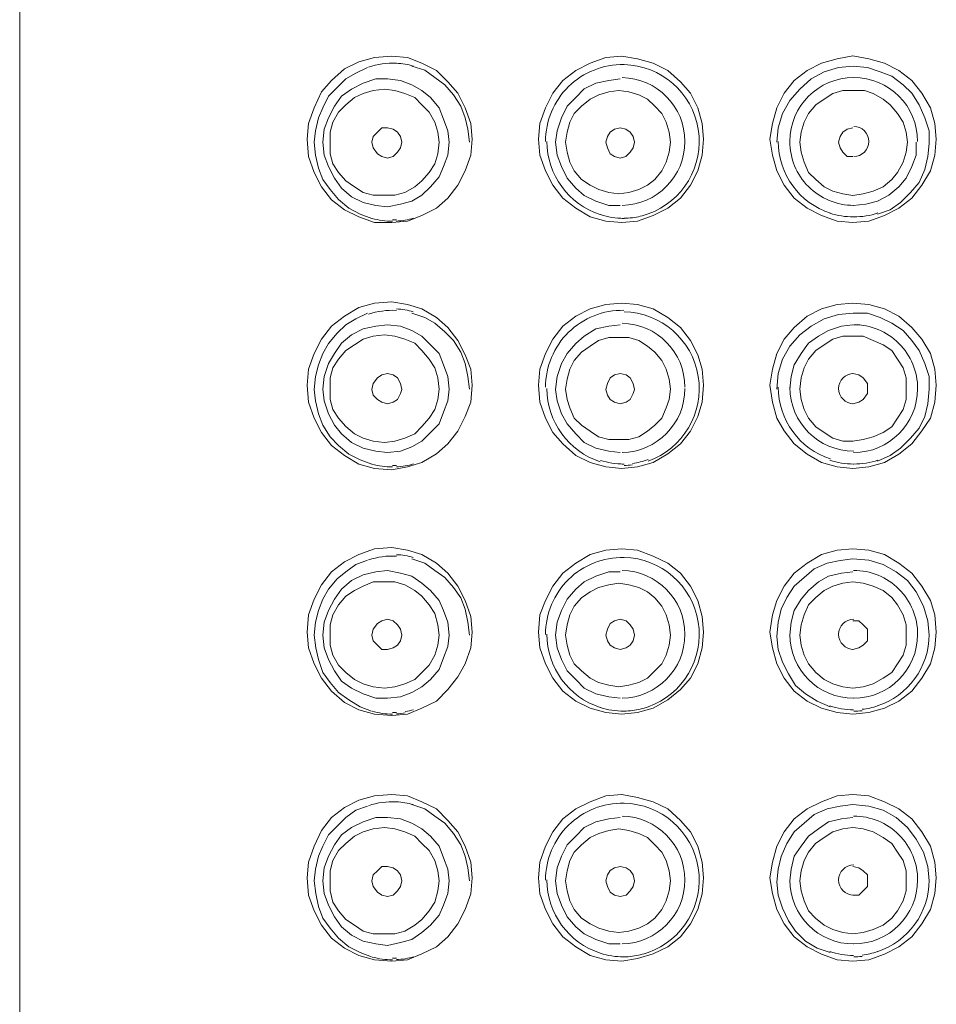
# Model space of a CAD drawing. Units: millimetres. Extents: x 0 to 420, y 0 to 594.
# Drawn here: x 159 to 172, y 382 to 396 of the extents above; entities that cross this region are included whole.
import ezdxf

# ---------------------------------------------------------------- set-up
doc = ezdxf.new("R2010")
doc.units = ezdxf.units.MM
doc.layers.add('Layer 1', color=7, linetype='Continuous', lineweight=0)
doc.layers.add('MODEL', color=7, linetype='Continuous', lineweight=20)

# ---------------------------------------------------------------- blocks, each defined once
blk = doc.blocks.new('Block_2')
at = {"layer": 'Layer 1', "color": 7, "lineweight": 9}
for points in [[(212.181, 591.655), (211.778, 591.676), (211.374, 591.62), (210.991, 591.49)], [(212.902, 591.537), (212.67, 591.602), (212.428, 591.643), (212.187, 591.655)], [(224.432, 588.332), (224.435, 589.813), (223.245, 591.024), (221.763, 591.047)], [(231.602, 591.049), (230.102, 591.049), (228.889, 589.838), (228.886, 588.339)], [(234.314, 588.338), (234.311, 589.837), (233.097, 591.05), (231.598, 591.05)], [(218.575, 588.338), (218.575, 586.921), (219.488, 585.666), (220.834, 585.23)], [(221.762, 585.62), (223.244, 585.644), (224.434, 586.854), (224.431, 588.339)], [(228.397, 588.331), (228.4, 586.943), (229.292, 585.718), (230.609, 585.288)], [(220.842, 585.227), (221.16, 585.124), (221.496, 585.071), (221.832, 585.071)], [(222.202, 585.099), (222.429, 585.128), (222.65, 585.181), (222.865, 585.258)], [(230.589, 585.292), (230.913, 585.186), (231.255, 585.133), (231.597, 585.133)], [(231.603, 585.132), (231.95, 585.132), (232.298, 585.188), (232.628, 585.3)], [(211.154, 585.065), (211.433, 584.989), (211.722, 584.951), (212.011, 584.948)], [(212.013, 585.01), (212.069, 585.01), (212.125, 585.01), (212.181, 585.013)], [(212.185, 584.953), (212.309, 584.959), (212.432, 584.974), (212.556, 584.994)], [(212.556, 584.994), (212.673, 585.014), (212.791, 585.041), (212.906, 585.073)], [(221.773, 585.071), (221.797, 585.071), (221.82, 585.071), (221.847, 585.071)], [(221.848, 585.072), (221.966, 585.075), (222.084, 585.083), (222.201, 585.098)], [(212.181, 581.163), (211.778, 581.183), (211.374, 581.127), (210.991, 580.998)], [(212.901, 581.106), (212.668, 581.171), (212.426, 581.212), (212.185, 581.224)], [(224.432, 577.9), (224.435, 579.382), (223.245, 580.592), (221.763, 580.616)], [(218.575, 577.845), (218.575, 576.428), (219.488, 575.173), (220.834, 574.738)], [(221.762, 575.128), (223.244, 575.152), (224.434, 576.362), (224.431, 577.847)], [(228.397, 577.9), (228.4, 576.512), (229.292, 575.287), (230.609, 574.857)], [(228.885, 577.9), (228.887, 576.401), (230.101, 575.188), (231.6, 575.188)], [(231.597, 575.128), (233.096, 575.128), (234.31, 576.338), (234.313, 577.837)], [(220.842, 574.796), (221.16, 574.692), (221.496, 574.639), (221.832, 574.639)], [(222.203, 574.668), (222.429, 574.697), (222.65, 574.75), (222.865, 574.827)], [(230.589, 574.8), (230.913, 574.694), (231.255, 574.641), (231.597, 574.641)], [(231.603, 574.64), (231.95, 574.64), (232.298, 574.696), (232.628, 574.805)], [(211.154, 574.634), (211.433, 574.558), (211.722, 574.519), (212.011, 574.516)], [(212.013, 574.579), (212.069, 574.579), (212.125, 574.579), (212.181, 574.581)], [(212.185, 574.522), (212.309, 574.528), (212.435, 574.543), (212.559, 574.563)], [(212.559, 574.563), (212.676, 574.583), (212.797, 574.61), (212.912, 574.642)], [(221.773, 574.64), (221.797, 574.64), (221.82, 574.64), (221.847, 574.64)], [(221.848, 574.579), (221.966, 574.582), (222.086, 574.591), (222.201, 574.606)], [(212.181, 570.731), (211.778, 570.752), (211.374, 570.696), (210.991, 570.566)], [(212.901, 570.675), (212.668, 570.739), (212.426, 570.781), (212.185, 570.792)], [(224.432, 567.408), (224.435, 568.89), (223.245, 570.1), (221.763, 570.124)], [(218.575, 567.413), (218.575, 565.997), (219.485, 564.742), (220.834, 564.306)], [(221.762, 564.697), (223.244, 564.72), (224.434, 565.931), (224.431, 567.415)], [(228.885, 567.408), (228.887, 565.909), (230.101, 564.695), (231.6, 564.695)], [(231.597, 564.696), (233.096, 564.696), (234.31, 565.907), (234.313, 567.406)], [(232.597, 564.368), (233.911, 564.798), (234.8, 566.023), (234.803, 567.407)], [(222.203, 564.175), (222.43, 564.204), (222.65, 564.257), (222.866, 564.334)], [(230.584, 564.37), (230.911, 564.264), (231.252, 564.208), (231.594, 564.208)], [(231.953, 564.228), (232.18, 564.251), (232.401, 564.301), (232.616, 564.372)], [(211.152, 564.142), (211.431, 564.066), (211.72, 564.024), (212.012, 564.024)], [(212.013, 564.086), (212.069, 564.086), (212.125, 564.086), (212.181, 564.089)], [(212.185, 564.03), (212.312, 564.036), (212.435, 564.05), (212.559, 564.071)], [(212.56, 564.132), (212.68, 564.152), (212.798, 564.179), (212.913, 564.211)], [(220.841, 564.304), (221.162, 564.201), (221.495, 564.148), (221.831, 564.148)], [(221.773, 564.147), (221.797, 564.147), (221.82, 564.147), (221.847, 564.147)], [(221.848, 564.148), (221.966, 564.151), (222.086, 564.16), (222.204, 564.174)], [(231.6, 564.147), (231.718, 564.147), (231.836, 564.153), (231.954, 564.168)], [(212.181, 560.3), (211.778, 560.321), (211.374, 560.265), (210.991, 560.135)], [(212.901, 560.182), (212.668, 560.247), (212.426, 560.288), (212.185, 560.3)], [(224.432, 556.977), (224.435, 558.458), (223.245, 559.669), (221.763, 559.692)], [(218.575, 556.982), (218.575, 555.566), (219.485, 554.311), (220.834, 553.875)], [(221.762, 554.265), (223.244, 554.289), (224.434, 555.499), (224.431, 556.984)], [(228.885, 556.977), (228.887, 555.477), (230.101, 554.264), (231.6, 554.264)], [(231.597, 554.265), (233.096, 554.265), (234.31, 555.475), (234.313, 556.975)], [(232.597, 553.936), (233.911, 554.366), (234.8, 555.592), (234.803, 556.976)], [(222.203, 553.744), (222.429, 553.773), (222.65, 553.826), (222.865, 553.903)], [(230.584, 553.939), (230.911, 553.833), (231.252, 553.777), (231.594, 553.777)], [(231.953, 553.796), (232.18, 553.82), (232.401, 553.87), (232.616, 553.94)], [(211.154, 553.71), (211.433, 553.634), (211.722, 553.595), (212.011, 553.593)], [(212.013, 553.655), (212.069, 553.655), (212.125, 553.655), (212.181, 553.658)], [(212.185, 553.598), (212.309, 553.604), (212.435, 553.619), (212.559, 553.639)], [(212.559, 553.639), (212.676, 553.66), (212.797, 553.686), (212.912, 553.719)], [(220.84, 553.873), (221.161, 553.77), (221.494, 553.716), (221.83, 553.716)], [(221.773, 553.716), (221.797, 553.716), (221.82, 553.716), (221.847, 553.716)], [(221.848, 553.717), (221.966, 553.719), (222.086, 553.728), (222.201, 553.743)], [(231.6, 553.716), (231.718, 553.716), (231.836, 553.722), (231.954, 553.737)]]:
    blk.add_open_spline(points, degree=3, dxfattribs=at)
for points in [[(221.844, 591.598), (220.967, 591.615), (220.118, 591.279), (219.491, 590.664), (218.867, 590.048), (218.513, 589.209), (218.513, 588.331)], [(222.867, 585.258), (224.352, 585.785), (225.25, 587.296), (225, 588.851), (224.749, 590.41), (223.424, 591.564), (221.848, 591.597)], [(231.599, 587.694), (231.953, 587.694), (232.238, 587.98), (232.238, 588.333), (232.238, 588.689), (231.953, 588.975), (231.599, 588.975)], [(228.885, 588.336), (228.885, 587.614), (229.17, 586.925), (229.68, 586.416), (230.189, 585.906), (230.882, 585.62), (231.603, 585.62)], [(221.844, 581.166), (220.967, 581.184), (220.118, 580.848), (219.491, 580.232), (218.867, 579.617), (218.513, 578.777), (218.513, 577.9)], [(222.867, 574.766), (224.352, 575.293), (225.25, 576.804), (225, 578.359), (224.749, 579.917), (223.424, 581.072), (221.848, 581.104)], [(234.314, 577.841), (234.314, 578.562), (234.028, 579.251), (233.519, 579.761), (233.009, 580.27), (232.317, 580.556), (231.595, 580.556)], [(231.599, 578.483), (231.246, 578.483), (230.96, 578.197), (230.96, 577.844), (230.96, 577.487), (231.246, 577.201), (231.599, 577.201)], [(221.844, 570.674), (220.967, 570.691), (220.118, 570.356), (219.491, 569.74), (218.867, 569.124), (218.513, 568.285), (218.513, 567.407)], [(222.868, 564.335), (224.352, 564.862), (225.251, 566.373), (225, 567.928), (224.75, 569.483), (223.425, 570.641), (221.849, 570.673)], [(234.314, 567.409), (234.314, 568.131), (234.028, 568.82), (233.519, 569.33), (233.009, 569.839), (232.317, 570.125), (231.595, 570.125)], [(231.599, 568.051), (231.246, 568.051), (230.96, 567.766), (230.96, 567.412), (230.96, 567.056), (231.246, 566.77), (231.599, 566.77)], [(221.844, 560.243), (220.967, 560.26), (220.118, 559.924), (219.491, 559.309), (218.867, 558.693), (218.513, 557.854), (218.513, 556.976)], [(222.867, 553.903), (224.352, 554.43), (225.25, 555.941), (225, 557.496), (224.749, 559.055), (223.424, 560.209), (221.848, 560.242)], [(234.314, 556.978), (234.314, 557.7), (234.028, 558.389), (233.519, 558.898), (233.009, 559.408), (232.317, 559.694), (231.595, 559.694)], [(231.599, 557.62), (231.246, 557.62), (230.96, 557.334), (230.96, 556.981), (230.96, 556.625), (231.246, 556.339), (231.599, 556.339)]]:
    blk.add_open_spline(points, degree=3, knots=[0, 0, 0, 0, 1, 1, 1, 2, 2, 2, 2], dxfattribs=at)

msp = doc.modelspace()

# ---------------------------------------------------------------- linework, layer by layer
at = {"layer": 'MODEL'}
msp.add_line((158.79310302, 239.10713601), (158.79310302, 443.10753165), dxfattribs=at)
for points in [[(164.14252639, 393.26893468), (164.3698995, 393.28987334), (164.57633395, 393.37262364), (164.78276841, 393.4753387), (164.94831466, 393.61996151), (165.09291464, 393.80545731), (165.19563732, 394.01286566), (165.27841044, 394.23926487), (165.2993491, 394.46663798), (165.27841044, 394.69401109), (165.19563732, 394.9213842), (165.09291464, 395.12781866), (164.94831466, 395.29338012), (164.78276841, 395.45790683), (164.57633395, 395.56162622), (164.3698995, 395.64440695), (164.14252639, 395.66434128), (163.89420702, 395.64440695), (163.66782302, 395.58256488), (163.46138856, 395.47884549), (163.27490366, 395.31331445), (163.13029606, 395.14875731), (163.027581, 394.9213842), (162.94480787, 394.69401109), (162.92386922, 394.46663798), (162.94480787, 394.21930011), (163.027581, 393.991927), (163.13029606, 393.78549255), (163.27490366, 393.59902286), (163.46138856, 393.45440005), (163.66782302, 393.35168498), (163.89420702, 393.26893468), (164.14252639, 393.26893468)], [(167.44716674, 393.26893468), (167.67453985, 393.28987334), (167.90191296, 393.37262364), (168.10834741, 393.4753387), (168.29384321, 393.61996151), (168.4384432, 393.80545731), (168.54216258, 394.01286566), (168.60398944, 394.23926487), (168.62493571, 394.46663798), (168.60398944, 394.69401109), (168.54216258, 394.9213842), (168.4384432, 395.12781866), (168.29384321, 395.29338012), (168.10834741, 395.45790683), (167.90191296, 395.56162622), (167.67453985, 395.6234683), (167.44716674, 395.66434128), (167.21978602, 395.64440695), (166.99241291, 395.56162622), (166.78597846, 395.45790683), (166.60048266, 395.31331445), (166.45588268, 395.12781866), (166.35216329, 394.9213842), (166.26939016, 394.69401109), (166.24944822, 394.46663798), (166.26939016, 394.23926487), (166.35216329, 394.01286566), (166.45588268, 393.80545731), (166.60048266, 393.61996151), (166.78597846, 393.4753387), (166.99241291, 393.35168498), (167.21978602, 393.28987334), (167.44716674, 393.26893468)], [(170.7724414, 395.66476736), (170.54506069, 395.62386394), (170.31768758, 395.56104797), (170.11125312, 395.45833291), (169.92575733, 395.3137101), (169.78115734, 395.1282143), (169.67743795, 394.92080596), (169.61561109, 394.69440674), (169.57472289, 394.46703363), (169.61561109, 394.23966052), (169.67743795, 394.01228741), (169.78115734, 393.80585295), (169.92575733, 393.62035716), (170.11125312, 393.47576478), (170.31768758, 393.37204539), (170.54506069, 393.28926466), (170.7724414, 393.26933033)], [(170.7724414, 395.66476736), (170.99981451, 395.62386394), (171.22718762, 395.56104797), (171.43362208, 395.45833291), (171.61911787, 395.3137101), (171.76371786, 395.1282143), (171.88737919, 394.92080596), (171.95021037, 394.69440674), (171.97015231, 394.46703363), (171.95021037, 394.23966052), (171.88737919, 394.01228741), (171.76371786, 393.80585295), (171.61911787, 393.62035716), (171.43362208, 393.47576478), (171.22718762, 393.37204539), (170.99981451, 393.28926466), (170.7724414, 393.26933033)], [(163.79139304, 395.49954067), (163.62584679, 395.41675994), (163.4812392, 395.3339792), (163.35757787, 395.21032548), (163.23391654, 395.08667176), (163.15114342, 394.9211103), (163.08931656, 394.77651792), (163.04743164, 394.59102212), (163.02748209, 394.42546066), (163.04743164, 394.23999529), (163.08931656, 394.05349517), (163.15114342, 393.88893803), (163.25486281, 393.74434565), (163.37852414, 393.59972284), (163.52312412, 393.4750648), (163.68767365, 393.3923145), (163.8532199, 393.33047242)], [(165.25786743, 394.42549109), (165.23692116, 394.61095645), (165.19603296, 394.77651792), (165.1342061, 394.94204895), (165.03048671, 395.10660609), (164.90682538, 395.25119847), (164.7622254, 395.35491786), (164.6176178, 395.45863725), (164.43212961, 395.52047933)], [(171.12358236, 393.39280144), (171.30907055, 393.45461309), (171.45367054, 393.55833248), (171.59827813, 393.70292485), (171.72293617, 393.84754766), (171.80471258, 394.03304346), (171.8465975, 394.21850882), (171.86753616, 394.40500895), (171.86753616, 394.59050474), (171.80471258, 394.77697443), (171.72293617, 394.96247023), (171.61921679, 395.1280317), (171.49555546, 395.25168542), (171.33000921, 395.37533914), (171.16446296, 395.43718121), (170.97897477, 395.49999718), (170.77254031, 395.51996195), (170.56610586, 395.49999718), (170.35967141, 395.43718121), (170.1731865, 395.33446615), (170.00863697, 395.18984334), (169.86403698, 395.02431231), (169.7603176, 394.83881651), (169.69849074, 394.63238206), (169.67754447, 394.4259476)], [(163.15115103, 394.42549109), (163.17208968, 394.61095645), (163.23391654, 394.77651792), (163.31668967, 394.94204895), (163.41941234, 395.08667176), (163.56401232, 395.18938683), (163.72955857, 395.27216756), (163.91505437, 395.3339792), (164.08060062, 395.3339792), (164.26608881, 395.31404487), (164.43163506, 395.25119847), (164.57623504, 395.16942206), (164.69989637, 395.06573311), (164.82455442, 394.9211103), (164.88638889, 394.75557926), (164.94821575, 394.59102212), (164.96916201, 394.42549109), (164.94821575, 394.23999529), (164.88638889, 394.07443383), (164.82455442, 393.92984145), (164.69989637, 393.78521864), (164.57623504, 393.66156492), (164.43163506, 393.57878419), (164.26608881, 393.53690687), (164.08060062, 393.49603389), (163.91505437, 393.51697254), (163.72955857, 393.55784553), (163.56401232, 393.64062626), (163.41941234, 393.76427998), (163.31668967, 393.90890279), (163.23391654, 394.07443383), (163.17208968, 394.23999529), (163.15115103, 394.42549109)], [(167.42651721, 393.5167595), (167.26097096, 393.5167595), (167.07547516, 393.57857115), (166.90992891, 393.66135188), (166.78626758, 393.76507127), (166.66260625, 393.90966365), (166.57983313, 394.07422079), (166.51800627, 394.23975182), (166.49706, 394.42524762), (166.51800627, 394.59080908), (166.57983313, 394.77627445), (166.66260625, 394.94183591), (166.78626758, 395.06548963), (166.90992891, 395.19014768), (167.07547516, 395.27192409), (167.26097096, 395.3138014), (167.42651721, 395.33477049)], [(164.82405986, 394.42549109), (164.8031136, 394.57008347), (164.7622254, 394.71467584), (164.67945227, 394.85929865), (164.57574049, 394.96201372), (164.47301782, 395.06573311), (164.32841783, 395.12754475), (164.18381024, 395.16942206), (164.03921025, 395.18938683), (163.873664, 395.16942206), (163.72905641, 395.12754475), (163.60540269, 395.06573311), (163.48174136, 394.96201372), (163.37802197, 394.85929865), (163.29524885, 394.71467584), (163.25436064, 394.57008347), (163.25436064, 394.42549109), (163.25436064, 394.25992962), (163.29524885, 394.11533725), (163.37802197, 393.99165309), (163.48174136, 393.86799937), (163.60540269, 393.78521864), (163.72905641, 393.70246834), (163.873664, 393.66156492), (164.03921025, 393.66156492), (164.18381024, 393.66156492), (164.32841783, 393.70246834), (164.47301782, 393.78521864), (164.57574049, 393.86799937), (164.67945227, 393.99165309), (164.7622254, 394.11533725), (164.8031136, 394.25992962), (164.82405986, 394.42549109)], [(166.64167521, 394.42549109), (166.66261386, 394.28086828), (166.70350207, 394.1362759), (166.76532893, 394.01262218), (166.86904832, 393.88893803), (166.99270964, 393.80618773), (167.11637097, 393.74434565), (167.26097096, 393.70246834), (167.40557855, 393.68152968), (167.55017854, 393.70246834), (167.69478613, 393.74434565), (167.81944418, 393.80618773), (167.92215924, 393.88893803), (168.02587102, 394.01262218), (168.08770549, 394.1362759), (168.12859369, 394.28086828), (168.14953235, 394.42549109), (168.12859369, 394.57008347), (168.08770549, 394.71467584), (168.02587102, 394.83832956), (167.92215924, 394.94204895), (167.81944418, 395.04476402), (167.69478613, 395.10660609), (167.55017854, 395.14848341), (167.40557855, 395.16942206), (167.26097096, 395.14848341), (167.11637097, 395.10660609), (166.99270964, 395.04476402), (166.86904832, 394.94204895), (166.76532893, 394.83832956), (166.70350207, 394.71467584), (166.66261386, 394.57008347), (166.64167521, 394.42549109)], [(170.7724414, 393.66126058), (170.91704139, 393.68219923), (171.06164137, 393.72307222), (171.20624897, 393.7849143), (171.3299103, 393.88863369), (171.41268342, 393.99134875), (171.49545655, 394.13594113), (171.53634475, 394.28053351), (171.55728341, 394.42515632), (171.53634475, 394.56974869), (171.49545655, 394.7143715), (171.41268342, 394.83902955), (171.30896403, 394.96268327), (171.20624897, 395.04543357), (171.06164137, 395.12720998), (170.93798005, 395.16911772), (170.7724414, 395.16911772), (170.62783381, 395.16911772), (170.48323383, 395.12720998), (170.3595725, 395.04543357), (170.23591117, 394.96268327), (170.13219178, 394.83902955), (170.07036492, 394.7143715), (170.02848, 394.56974869), (170.00853045, 394.42515632), (170.02848, 394.28053351), (170.07036492, 394.13594113), (170.13219178, 393.99134875), (170.23591117, 393.88863369), (170.3595725, 393.7849143), (170.48323383, 393.72307222), (170.62783381, 393.68219923), (170.7724414, 393.66126058)], [(164.28703507, 394.42549109), (164.26608881, 394.50824139), (164.22520061, 394.57008347), (164.16337375, 394.61095645), (164.08060062, 394.63189511), (163.9978275, 394.63189511), (163.93599303, 394.57008347), (163.87416617, 394.50824139), (163.8532199, 394.42549109), (163.87416617, 394.34271036), (163.93599303, 394.25992962), (163.9978275, 394.21905664), (164.08060062, 394.19808755), (164.16337375, 394.21905664), (164.22520061, 394.28086828), (164.26608881, 394.34271036), (164.28703507, 394.42549109)], [(167.21998384, 394.42549109), (167.2409225, 394.34271036), (167.2818107, 394.25992962), (167.34363756, 394.21905664), (167.42641069, 394.19808755), (167.50918381, 394.21905664), (167.57101828, 394.28086828), (167.6129032, 394.34271036), (167.63284514, 394.42549109), (167.6129032, 394.50824139), (167.57101828, 394.57008347), (167.50918381, 394.61095645), (167.42641069, 394.63189511), (167.34363756, 394.61095645), (167.2818107, 394.57008347), (167.2409225, 394.50824139), (167.21998384, 394.42549109)], [(170.7724414, 394.63201685), (170.68966828, 394.61104776), (170.62783381, 394.57017477), (170.58694561, 394.50833269), (170.56600695, 394.42558239), (170.58694561, 394.34280166), (170.62783381, 394.28095958), (170.68966828, 394.21914794), (170.7724414, 394.21914794)], [(171.68124908, 394.42549109), (171.68124908, 394.23999529), (171.61941461, 394.07443383), (171.53664148, 393.90890279), (171.4329297, 393.78521864), (171.28832211, 393.66156492), (171.12377257, 393.57878419), (170.95822633, 393.53690687), (170.77273814, 393.51697254)], [(164.14252639, 389.71639343), (164.3698995, 389.75726642), (164.57633395, 389.82008239), (164.78276841, 389.94376654), (164.94831466, 390.08835892), (165.09291464, 390.27385471), (165.19563732, 390.48028917), (165.27841044, 390.68672362), (165.2993491, 390.93503539), (165.27841044, 391.1624085), (165.19563732, 391.36884295), (165.09291464, 391.5752774), (164.94831466, 391.7607732), (164.78276841, 391.90536558), (164.57633395, 392.03002362), (164.3698995, 392.0918657), (164.14252639, 392.13273869), (163.89420702, 392.11180003), (163.66782302, 392.04998839), (163.46138856, 391.92630423), (163.27490366, 391.78171186), (163.13029606, 391.59621606), (163.027581, 391.38978161), (162.94480787, 391.1624085), (162.92386922, 390.93503539), (162.94480787, 390.68672362), (163.027581, 390.4603244), (163.13029606, 390.25291606), (163.27490366, 390.06742026), (163.46138856, 389.92279745), (163.66782302, 389.79914373), (163.89420702, 389.73733209), (164.14252639, 389.71639343)], [(167.44716674, 389.73702775), (167.67453985, 389.7579664), (167.90191296, 389.81977804), (168.10834741, 389.94343176), (168.29384321, 390.08805458), (168.4384432, 390.27355037), (168.54216258, 390.48095872), (168.60398944, 390.68739317), (168.62493571, 390.93473105), (168.60398944, 391.16210415), (168.54216258, 391.36853861), (168.4384432, 391.57497306), (168.29384321, 391.76147318), (168.10834741, 391.90606556), (167.90191296, 392.02971928), (167.67453985, 392.09156136), (167.44716674, 392.11250001), (167.21978602, 392.09156136), (166.99241291, 392.02971928), (166.78597846, 391.92599989), (166.60048266, 391.78140752), (166.45588268, 391.59591172), (166.35216329, 391.38947726), (166.26939016, 391.16210415), (166.24944822, 390.93473105), (166.26939016, 390.68739317), (166.35216329, 390.46002006), (166.45588268, 390.25358561), (166.60048266, 390.08805458), (166.78597846, 389.92249311), (166.99241291, 389.81977804), (167.21978602, 389.7579664), (167.44716674, 389.73702775)], [(170.7724414, 392.11222611), (170.54506069, 392.09125702), (170.31768758, 392.02944537), (170.11125312, 391.92673031), (169.92575733, 391.76116884), (169.78115734, 391.59563781), (169.67743795, 391.38920336), (169.61561109, 391.16183025), (169.57472289, 390.9344267), (169.61561109, 390.68711926), (169.67743795, 390.45974615), (169.78115734, 390.27425036), (169.92575733, 390.08775023), (170.11125312, 389.94315786), (170.31768758, 389.81950414), (170.54506069, 389.75766206), (170.7724414, 389.7367234)], [(170.7724414, 392.11222611), (170.99981451, 392.09125702), (171.22718762, 392.02944537), (171.43362208, 391.92673031), (171.61911787, 391.76116884), (171.76371786, 391.59563781), (171.88737919, 391.38920336), (171.95021037, 391.16183025), (171.97015231, 390.9344267), (171.95021037, 390.68711926), (171.88737919, 390.45974615), (171.76371786, 390.27425036), (171.61911787, 390.08775023), (171.43362208, 389.94315786), (171.22718762, 389.81950414), (170.99981451, 389.75766206), (170.7724414, 389.7367234)], [(163.79139304, 391.96772503), (163.62584679, 391.8849443), (163.4812392, 391.80216357), (163.35757787, 391.67850985), (163.23391654, 391.53388704), (163.15114342, 391.38929466), (163.08931656, 391.22376363), (163.04743164, 391.05920649), (163.02748209, 390.87270636), (163.04743164, 390.70817966), (163.08931656, 390.52167953), (163.15114342, 390.35712239), (163.25486281, 390.19159136), (163.37852414, 390.06790721), (163.52312412, 389.94324916), (163.68767365, 389.86147275), (163.8532199, 389.79865678)], [(165.25786743, 390.8730107), (165.23692116, 391.05847607), (165.19603296, 391.24497619), (165.1342061, 391.40953333), (165.03048671, 391.57506436), (164.90682538, 391.69871808), (164.7622254, 391.82337613), (164.6176178, 391.90615686), (164.43212961, 391.96799894)], [(171.12358236, 389.84035149), (171.30907055, 389.92310179), (171.45367054, 390.02581685), (171.59827813, 390.17043967), (171.72293617, 390.31503204), (171.80471258, 390.48059351), (171.8465975, 390.66605887), (171.86753616, 390.87349765), (171.86753616, 391.05899345), (171.80471258, 391.24448924), (171.72293617, 391.43095893), (171.61921679, 391.57558174), (171.49555546, 391.72017412), (171.33000921, 391.82288918), (171.16446296, 391.90566992), (170.97897477, 391.96751199), (170.77254031, 391.96751199), (170.56610586, 391.94657334), (170.35967141, 391.88473126), (170.1731865, 391.7820162), (170.00863697, 391.65836248), (169.86403698, 391.49280101), (169.7603176, 391.30630089), (169.69849074, 391.09986643), (169.67754447, 390.87349765)], [(163.15115103, 390.8730107), (163.17208968, 391.05847607), (163.23391654, 391.24497619), (163.31668967, 391.38956857), (163.41941234, 391.53419138), (163.56401232, 391.6578451), (163.72955857, 391.74062583), (163.91505437, 391.78149882), (164.08060062, 391.80243747), (164.26608881, 391.78149882), (164.43163506, 391.71968717), (164.57623504, 391.63690644), (164.69989637, 391.51325272), (164.82455442, 391.38956857), (164.88638889, 391.22403753), (164.94821575, 391.05847607), (164.96916201, 390.8730107), (164.94821575, 390.70744924), (164.88638889, 390.5428921), (164.82455442, 390.37736106), (164.69989637, 390.25370734), (164.57623504, 390.1290493), (164.43163506, 390.04727289), (164.26608881, 389.98442649), (164.08060062, 389.96449216), (163.91505437, 389.98442649), (163.72955857, 390.0263038), (163.56401232, 390.10908453), (163.41941234, 390.23273825), (163.31668967, 390.35642241), (163.23391654, 390.52195344), (163.17208968, 390.70744924), (163.15115103, 390.8730107)], [(167.42651721, 389.96421825), (167.26097096, 389.98515691), (167.07547516, 390.02602989), (166.90992891, 390.10881063), (166.78626758, 390.23246435), (166.66260625, 390.37705672), (166.57983313, 390.52167953), (166.51800627, 390.70814922), (166.49706, 390.87270636), (166.51800627, 391.05920649), (166.57983313, 391.24470228), (166.66260625, 391.38929466), (166.78626758, 391.53388704), (166.90992891, 391.63760643), (167.07547516, 391.74032149), (167.26097096, 391.78222924), (167.42651721, 391.80216357)], [(169.86363373, 390.8730107), (169.88457239, 391.05847607), (169.92546059, 391.22403753), (170.02917237, 391.38956857), (170.13189505, 391.53419138), (170.27649503, 391.63690644), (170.42110262, 391.71968717), (170.60758753, 391.78149882), (170.77213706, 391.80243747)], [(164.82405986, 390.8730107), (164.8031136, 391.03854174), (164.7622254, 391.18313411), (164.67945227, 391.30681827), (164.57574049, 391.43047199), (164.47301782, 391.53419138), (164.32841783, 391.59600302), (164.18381024, 391.63690644), (164.03921025, 391.6578451), (163.873664, 391.63690644), (163.72905641, 391.59600302), (163.60540269, 391.51325272), (163.48174136, 391.43047199), (163.37802197, 391.30681827), (163.29524885, 391.18313411), (163.25436064, 391.03854174), (163.25436064, 390.8730107), (163.25436064, 390.72838789), (163.29524885, 390.58379552), (163.37802197, 390.4601418), (163.48174136, 390.33645764), (163.60540269, 390.23273825), (163.72905641, 390.17092661), (163.873664, 390.1290493), (164.03921025, 390.10908453), (164.18381024, 390.1290493), (164.32841783, 390.17092661), (164.47301782, 390.23273825), (164.57574049, 390.33645764), (164.67945227, 390.4601418), (164.7622254, 390.58379552), (164.8031136, 390.72838789), (164.82405986, 390.8730107)], [(170.7724414, 390.12947538), (170.91704139, 390.15041403), (171.06164137, 390.19128702), (171.20624897, 390.2531291), (171.3299103, 390.3358794), (171.41268342, 390.45956355), (171.49545655, 390.5842216), (171.53634475, 390.72881397), (171.53634475, 390.87340635), (171.53634475, 391.03796349), (171.49545655, 391.1825863), (171.41268342, 391.30724434), (171.3299103, 391.43089807), (171.20624897, 391.51364836), (171.06164137, 391.57549044), (170.91704139, 391.63733252), (170.7724414, 391.63733252), (170.62783381, 391.63733252), (170.48323383, 391.59542477), (170.3595725, 391.51364836), (170.23591117, 391.43089807), (170.13219178, 391.30724434), (170.07036492, 391.1825863), (170.02848, 391.03796349), (170.00853045, 390.87340635), (170.02848, 390.72881397), (170.07036492, 390.5842216), (170.13219178, 390.45956355), (170.23591117, 390.3358794), (170.3595725, 390.2531291), (170.48323383, 390.17034836), (170.62783381, 390.12947538), (170.7724414, 390.12947538)], [(168.14933453, 390.8730107), (168.12838826, 391.01760308), (168.08750006, 391.16219546), (168.0256732, 391.28584918), (167.92195381, 391.40953333), (167.81923875, 391.49228363), (167.6945807, 391.57506436), (167.54997311, 391.61694168), (167.40537312, 391.61694168), (167.26076553, 391.61694168), (167.11616554, 391.57506436), (166.99250421, 391.49228363), (166.86884289, 391.40953333), (166.76513111, 391.28584918), (166.70329664, 391.16219546), (166.66240843, 391.01760308), (166.64146978, 390.8730107), (166.66240843, 390.72838789), (166.70329664, 390.60473417), (166.76513111, 390.4601418), (166.86884289, 390.35642241), (166.99250421, 390.27364167), (167.11616554, 390.19186527), (167.26076553, 390.14998795), (167.40537312, 390.14998795), (167.54997311, 390.14998795), (167.6945807, 390.19186527), (167.81923875, 390.27364167), (167.92195381, 390.35642241), (168.0256732, 390.4601418), (168.08750006, 390.60473417), (168.12838826, 390.72838789), (168.14933453, 390.8730107)], [(164.08050171, 391.10020121), (163.99772858, 391.07923212), (163.93589412, 391.03835913), (163.87406726, 390.9555784), (163.85312099, 390.87279767), (163.87406726, 390.79004737), (163.93589412, 390.72820529), (163.99772858, 390.6873323), (164.08050171, 390.66636321), (164.16326723, 390.6873323), (164.22510169, 390.72820529), (164.2659899, 390.81098602), (164.28692855, 390.87279767), (164.2659899, 390.9555784), (164.22510169, 391.03835913), (164.16326723, 391.07923212), (164.08050171, 391.10020121)], [(167.42651721, 391.10020121), (167.34374408, 391.07923212), (167.28190961, 391.03835913), (167.24102141, 390.9555784), (167.22008275, 390.87279767), (167.24102141, 390.79004737), (167.28190961, 390.72820529), (167.34374408, 390.6873323), (167.42651721, 390.66636321), (167.50928272, 390.6873323), (167.57111719, 390.72820529), (167.6120054, 390.81098602), (167.63294405, 390.87279767), (167.6120054, 390.9555784), (167.57111719, 391.03835913), (167.50928272, 391.07923212), (167.42651721, 391.10020121)], [(170.7724414, 390.66648495), (170.85520692, 390.6874236), (170.91704139, 390.72829659), (170.97886825, 390.81107733), (170.97886825, 390.87288897), (170.97886825, 390.9556697), (170.91704139, 391.03845043), (170.85520692, 391.07932342), (170.7724414, 391.10029251)], [(164.14252639, 386.18457779), (164.3698995, 386.20551645), (164.57633395, 386.28826675), (164.78276841, 386.39098181), (164.94831466, 386.55654328), (165.09291464, 386.74203908), (165.19563732, 386.92850877), (165.27841044, 387.15490798), (165.2993491, 387.38228109), (165.27841044, 387.6096542), (165.19563732, 387.83702731), (165.09291464, 388.04346177), (164.94831466, 388.22895756), (164.78276841, 388.37354994), (164.57633395, 388.49820799), (164.3698995, 388.56005006), (164.14252639, 388.60092305), (163.89420702, 388.57998439), (163.66782302, 388.49820799), (163.46138856, 388.3944886), (163.27490366, 388.24989622), (163.13029606, 388.06440042), (163.027581, 387.85796597), (162.94480787, 387.63059286), (162.92386922, 387.38228109), (162.94480787, 387.15490798), (163.027581, 386.92850877), (163.13029606, 386.72110042), (163.27490366, 386.53560462), (163.46138856, 386.37004316), (163.66782302, 386.26732809), (163.89420702, 386.20551645), (164.14252639, 386.18457779)], [(167.44716674, 386.20521211), (167.67453985, 386.22615076), (167.90191296, 386.28796241), (168.10834741, 386.41161613), (168.29384321, 386.55623894), (168.4384432, 386.72176997), (168.54216258, 386.92820442), (168.60398944, 387.15557753), (168.62493571, 387.38298108), (168.60398944, 387.60934986), (168.54216258, 387.83672297), (168.4384432, 388.04315743), (168.29384321, 388.22965755), (168.10834741, 388.37424992), (167.90191296, 388.47696499), (167.67453985, 388.55974572), (167.44716674, 388.58068438), (167.21978602, 388.55974572), (166.99241291, 388.49790364), (166.78597846, 388.37424992), (166.60048266, 388.22965755), (166.45588268, 388.04315743), (166.35216329, 387.83672297), (166.26939016, 387.63028852), (166.24944822, 387.38298108), (166.26939016, 387.15557753), (166.35216329, 386.92820442), (166.45588268, 386.72176997), (166.60048266, 386.53530028), (166.78597846, 386.39067747), (166.99241291, 386.28796241), (167.21978602, 386.22615076), (167.44716674, 386.20521211)], [(170.7724414, 388.58041047), (170.54506069, 388.55944138), (170.31768758, 388.49762974), (170.11125312, 388.37397602), (169.92575733, 388.22935321), (169.78115734, 388.04385741), (169.67743795, 387.83644906), (169.61561109, 387.63001461), (169.57472289, 387.38267674), (169.61561109, 387.15530363), (169.67743795, 386.92793052), (169.78115734, 386.72149606), (169.92575733, 386.53600027), (170.11125312, 386.39140789), (170.31768758, 386.2876885), (170.54506069, 386.22584642), (170.7724414, 386.20490777)], [(170.7724414, 388.58041047), (170.99981451, 388.55944138), (171.22718762, 388.49762974), (171.43362208, 388.37397602), (171.61911787, 388.22935321), (171.76371786, 388.04385741), (171.88737919, 387.83644906), (171.95021037, 387.63001461), (171.97015231, 387.38267674), (171.95021037, 387.15530363), (171.88737919, 386.92793052), (171.76371786, 386.72149606), (171.61911787, 386.53600027), (171.43362208, 386.39140789), (171.22718762, 386.2876885), (170.99981451, 386.22584642), (170.7724414, 386.20490777)], [(163.79139304, 388.41515335), (163.62584679, 388.35331127), (163.4812392, 388.24959188), (163.35757787, 388.14687681), (163.23391654, 388.00228444), (163.15114342, 387.85766163), (163.08931656, 387.6921306), (163.04743164, 387.52656913), (163.02748209, 387.34107333)], [(165.25786743, 387.34119507), (165.23692116, 387.52666043), (165.19603296, 387.71316055), (165.1342061, 387.8777177), (165.03048671, 388.02231007), (164.90682538, 388.16690245), (164.7622254, 388.27062184), (164.6176178, 388.37434123), (164.43212961, 388.4361833)], [(170.7724414, 388.43581809), (170.58694561, 388.414849), (170.4004607, 388.37397602), (170.2149649, 388.29119528), (170.07036492, 388.16754156), (169.92575733, 388.04388784), (169.82204554, 387.87832638), (169.73927242, 387.71279534), (169.69838422, 387.52729955), (169.67743795, 387.32086509), (169.69838422, 387.13436497), (169.76021108, 386.94886917), (169.8429842, 386.78333814), (169.94670359, 386.61777667), (170.09130357, 386.49412295), (170.25585311, 386.39140789), (170.44234562, 386.30862716)], [(171.86714052, 387.34119507), (171.84619425, 387.54759909), (171.78436739, 387.75403354), (171.68164472, 387.96046799), (171.55698667, 388.12602946), (171.39243714, 388.24968318), (171.20595223, 388.35340257), (170.99951778, 388.41524465), (170.77213706, 388.4361833)], [(163.15115103, 387.34119507), (163.17208968, 387.52666043), (163.23391654, 387.6922219), (163.31668967, 387.85775293), (163.41941234, 388.00237574), (163.56401232, 388.12602946), (163.72955857, 388.20881019), (163.91505437, 388.24968318), (164.08060062, 388.27062184), (164.26608881, 388.22974885), (164.43163506, 388.18787154), (164.57623504, 388.08512604), (164.69989637, 387.98143708), (164.82455442, 387.83681427), (164.88638889, 387.6922219), (164.94821575, 387.52666043), (164.96916201, 387.34119507), (164.94821575, 387.1756336), (164.88638889, 387.01107646), (164.82455442, 386.84554543), (164.69989637, 386.70092262), (164.57623504, 386.59723366), (164.43163506, 386.51545725), (164.26608881, 386.45261085), (164.08060062, 386.43267652), (163.91505437, 386.43267652), (163.72955857, 386.49448816), (163.56401232, 386.5772689), (163.41941234, 386.67998396), (163.31668967, 386.82460677), (163.23391654, 386.9901378), (163.17208968, 387.15569927), (163.15115103, 387.34119507)], [(167.42651721, 386.43240261), (167.26097096, 386.45334127), (167.07547516, 386.49421426), (166.90992891, 386.57699499), (166.78626758, 386.70064871), (166.66260625, 386.82430243), (166.57983313, 386.9898639), (166.51800627, 387.15539493), (166.49706, 387.34089073), (166.51800627, 387.52739085), (166.57983313, 387.69191756), (166.66260625, 387.85747902), (166.78626758, 388.0020714), (166.90992891, 388.10579079), (167.07547516, 388.1875672), (167.26097096, 388.2504136), (167.42651721, 388.2504136)], [(169.86363373, 387.34119507), (169.88457239, 387.52666043), (169.92546059, 387.6922219), (170.02917237, 387.85775293), (170.13189505, 387.98143708), (170.27649503, 388.1050908), (170.42110262, 388.18787154), (170.60758753, 388.22974885), (170.77213706, 388.24968318)], [(164.82405986, 387.34119507), (164.8031136, 387.48578744), (164.7622254, 387.65131848), (164.67945227, 387.77500263), (164.57574049, 387.89865635), (164.47301782, 387.98143708), (164.32841783, 388.06418738), (164.18381024, 388.1050908), (164.03921025, 388.1050908), (163.873664, 388.1050908), (163.72905641, 388.04324873), (163.60540269, 387.98143708), (163.48174136, 387.89865635), (163.37802197, 387.77500263), (163.29524885, 387.63037982), (163.25436064, 387.48578744), (163.25436064, 387.34119507), (163.25436064, 387.19657226), (163.29524885, 387.05197988), (163.37802197, 386.90735707), (163.48174136, 386.80464201), (163.60540269, 386.70092262), (163.72905641, 386.63911097), (163.873664, 386.59723366), (164.03921025, 386.5772689), (164.18381024, 386.59723366), (164.32841783, 386.63911097), (164.47301782, 386.70092262), (164.57574049, 386.80464201), (164.67945227, 386.90735707), (164.7622254, 387.05197988), (164.8031136, 387.19657226), (164.82405986, 387.34119507)], [(168.14933453, 387.34119507), (168.12838826, 387.48578744), (168.08750006, 387.63037982), (168.0256732, 387.75403354), (167.92195381, 387.8777177), (167.81923875, 387.96046799), (167.6945807, 388.02231007), (167.54997311, 388.06418738), (167.40537312, 388.08512604), (167.26076553, 388.06418738), (167.11616554, 388.02231007), (166.99250421, 387.96046799), (166.86884289, 387.8777177), (166.76513111, 387.75403354), (166.70329664, 387.63037982), (166.66240843, 387.48578744), (166.64146978, 387.34119507), (166.66240843, 387.19657226), (166.70329664, 387.05197988), (166.76513111, 386.92832616), (166.86884289, 386.82460677), (166.99250421, 386.72189171), (167.11616554, 386.66004963), (167.26076553, 386.61817232), (167.40537312, 386.59723366), (167.54997311, 386.61817232), (167.6945807, 386.66004963), (167.81923875, 386.72189171), (167.92195381, 386.82460677), (168.0256732, 386.92832616), (168.08750006, 387.05197988), (168.12838826, 387.19657226), (168.14933453, 387.34119507)], [(170.7724414, 386.57699499), (170.91704139, 386.59793365), (171.06164137, 386.63880663), (171.20624897, 386.72158737), (171.3299103, 386.8043681), (171.41268342, 386.92802182), (171.49545655, 387.05167554), (171.53634475, 387.19626792), (171.53634475, 387.34089073), (171.53634475, 387.4854831), (171.49545655, 387.63010591), (171.41268342, 387.77469829), (171.3299103, 387.87841768), (171.20624897, 387.98113274), (171.06164137, 388.04294439), (170.91704139, 388.08485213), (170.7724414, 388.10579079), (170.62783381, 388.08485213), (170.48323383, 388.04294439), (170.3595725, 387.98113274), (170.23591117, 387.87841768), (170.13219178, 387.77469829), (170.07036492, 387.63010591), (170.02848, 387.4854831), (170.00853045, 387.34089073), (170.02848, 387.19626792), (170.07036492, 387.05167554), (170.13219178, 386.92802182), (170.23591117, 386.8043681), (170.3595725, 386.70064871), (170.48323383, 386.63880663), (170.62783381, 386.59793365), (170.7724414, 386.57699499)], [(164.08050171, 387.56838557), (163.99772858, 387.54741648), (163.93589412, 387.5065435), (163.87406726, 387.42376276), (163.85312099, 387.34098203), (163.87406726, 387.25823173), (163.93589412, 387.19638965), (163.99772858, 387.13454758), (164.08050171, 387.13454758), (164.16326723, 387.15551667), (164.22510169, 387.19638965), (164.2659899, 387.25823173), (164.28692855, 387.34098203), (164.2659899, 387.42376276), (164.22510169, 387.48560484), (164.16326723, 387.54741648), (164.08050171, 387.56838557)], [(167.42651721, 387.56838557), (167.34374408, 387.54741648), (167.28190961, 387.5065435), (167.24102141, 387.42376276), (167.22008275, 387.34098203), (167.24102141, 387.25823173), (167.28190961, 387.19638965), (167.34374408, 387.15551667), (167.42651721, 387.13454758), (167.50928272, 387.15551667), (167.57111719, 387.19638965), (167.6120054, 387.25823173), (167.63294405, 387.34098203), (167.6120054, 387.42376276), (167.57111719, 387.48560484), (167.50928272, 387.54741648), (167.42651721, 387.56838557)], [(170.7724414, 387.13466931), (170.85520692, 387.15560797), (170.91704139, 387.19648095), (170.97886825, 387.25832303), (170.97886825, 387.34107333), (170.97886825, 387.42385406), (170.91704139, 387.48569614), (170.85520692, 387.54750778), (170.7724414, 387.54750778)], [(163.02718536, 387.34119507), (163.04812401, 387.15569927), (163.08901222, 386.9901378), (163.15083908, 386.80464201), (163.25455847, 386.66004963), (163.37821979, 386.51545725), (163.52281978, 386.41173786), (163.68836603, 386.30801847), (163.85291556, 386.2461764)], [(164.14252639, 382.65267085), (164.3698995, 382.67360951), (164.57633395, 382.75635981), (164.78276841, 382.85907487), (164.94831466, 383.00369768), (165.09291464, 383.18919348), (165.19563732, 383.39660183), (165.27841044, 383.62300104), (165.2993491, 383.85037415), (165.27841044, 384.07774726), (165.19563732, 384.30512037), (165.09291464, 384.51155483), (164.94831466, 384.67711629), (164.78276841, 384.841643), (164.57633395, 384.94536239), (164.3698995, 385.02814312), (164.14252639, 385.04807745), (163.89420702, 385.02814312), (163.66782302, 384.96630105), (163.46138856, 384.86258166), (163.27490366, 384.71798928), (163.13029606, 384.53249348), (163.027581, 384.30512037), (162.94480787, 384.07774726), (162.92386922, 383.85037415), (162.94480787, 383.60303628), (163.027581, 383.37566317), (163.13029606, 383.16922872), (163.27490366, 382.98275903), (163.46138856, 382.83813622), (163.66782302, 382.73542115), (163.89420702, 382.67360951), (164.14252639, 382.65267085)], [(167.44716674, 382.65267085), (167.67453985, 382.69354384), (167.90191296, 382.75635981), (168.10834741, 382.85907487), (168.29384321, 383.00369768), (168.4384432, 383.18919348), (168.54216258, 383.39660183), (168.60398944, 383.62300104), (168.62493571, 383.85037415), (168.60398944, 384.07774726), (168.54216258, 384.30512037), (168.4384432, 384.51155483), (168.29384321, 384.67711629), (168.10834741, 384.841643), (167.90191296, 384.94536239), (167.67453985, 385.00720447), (167.44716674, 385.04807745), (167.21978602, 385.02814312), (166.99241291, 384.94536239), (166.78597846, 384.841643), (166.60048266, 384.69705062), (166.45588268, 384.51155483), (166.35216329, 384.30512037), (166.26939016, 384.07774726), (166.24944822, 383.85037415), (166.26939016, 383.62300104), (166.35216329, 383.39660183), (166.45588268, 383.18919348), (166.60048266, 383.00369768), (166.78597846, 382.85907487), (166.99241291, 382.73542115), (167.21978602, 382.67360951), (167.44716674, 382.65267085)], [(170.7724414, 385.04859483), (170.54506069, 385.02762574), (170.31768758, 384.94487544), (170.11125312, 384.84216038), (169.92575733, 384.69753757), (169.78115734, 384.51204177), (169.67743795, 384.30463343), (169.61561109, 384.07823421), (169.57472289, 383.8508611), (169.61561109, 383.62348799), (169.67743795, 383.39611488), (169.78115734, 383.18968043), (169.92575733, 383.00418463), (170.11125312, 382.85959225), (170.31768758, 382.75587286), (170.54506069, 382.67309213), (170.7724414, 382.6531578)], [(170.7724414, 385.04859483), (170.99981451, 385.02762574), (171.22718762, 384.94487544), (171.43362208, 384.84216038), (171.61911787, 384.69753757), (171.76371786, 384.51204177), (171.88737919, 384.30463343), (171.95021037, 384.07823421), (171.97015231, 383.8508611), (171.95021037, 383.62348799), (171.88737919, 383.39611488), (171.76371786, 383.18968043), (171.61911787, 383.00418463), (171.43362208, 382.85959225), (171.22718762, 382.75587286), (170.99981451, 382.67309213), (170.7724414, 382.6531578)], [(163.79139304, 384.88333771), (163.62584679, 384.82149563), (163.4812392, 384.71777624), (163.35757787, 384.59412252), (163.23391654, 384.4704688), (163.15114342, 384.30490733), (163.08931656, 384.16031496), (163.04743164, 383.97481916), (163.02748209, 383.80925769)], [(165.25786743, 383.80940986), (165.23692116, 383.99487523), (165.19603296, 384.16043669), (165.1342061, 384.32596773), (165.03048671, 384.49052487), (164.90682538, 384.63511725), (164.7622254, 384.73883663), (164.6176178, 384.84255602), (164.43212961, 384.9043981)], [(170.7724414, 384.90400246), (170.58694561, 384.88303337), (170.4004607, 384.84216038), (170.2149649, 384.75937965), (170.07036492, 384.63572593), (169.92575733, 384.51207221), (169.82204554, 384.34651074), (169.73927242, 384.16004105), (169.69838422, 383.97454525), (169.67743795, 383.78904946), (169.69838422, 383.60254933), (169.76021108, 383.41705354), (169.8429842, 383.23058385), (169.94670359, 383.08596104), (170.09130357, 382.94136866), (170.25585311, 382.8386536), (170.44234562, 382.77681152)], [(171.86714052, 383.80940986), (171.84619425, 384.01581388), (171.78436739, 384.22224834), (171.68164472, 384.40874846), (171.55698667, 384.5733056), (171.39243714, 384.71789798), (171.20595223, 384.82161737), (170.99951778, 384.88345944), (170.77213706, 384.9043981)], [(163.15115103, 383.80940986), (163.17208968, 383.99487523), (163.23391654, 384.16043669), (163.31668967, 384.32596773), (163.41941234, 384.47059054), (163.56401232, 384.5733056), (163.72955857, 384.65608634), (163.91505437, 384.71789798), (164.08060062, 384.71789798), (164.26608881, 384.69796365), (164.43163506, 384.63511725), (164.57623504, 384.55334084), (164.69989637, 384.44965188), (164.82455442, 384.30502907), (164.88638889, 384.13949804), (164.94821575, 383.9749409), (164.96916201, 383.80940986), (164.94821575, 383.62391407), (164.88638889, 383.4583526), (164.82455442, 383.31376022), (164.69989637, 383.16913741), (164.57623504, 383.06544846), (164.43163506, 382.96270296), (164.26608881, 382.92082565), (164.08060062, 382.87995266), (163.91505437, 382.90089132), (163.72955857, 382.9417643), (163.56401232, 383.02454504), (163.41941234, 383.14819876), (163.31668967, 383.29282157), (163.23391654, 383.4583526), (163.17208968, 383.62391407), (163.15115103, 383.80940986)], [(167.42651721, 382.90058698), (167.26097096, 382.90058698), (167.07547516, 382.96239862), (166.90992891, 383.04517935), (166.78626758, 383.14889874), (166.66260625, 383.29248679), (166.57983313, 383.45804826), (166.51800627, 383.62357929), (166.49706, 383.80907509), (166.51800627, 383.99557521), (166.57983313, 384.16010192), (166.66260625, 384.32566339), (166.78626758, 384.44931711), (166.90992891, 384.57397515), (167.07547516, 384.65575156), (167.26097096, 384.69762887), (167.42651721, 384.71859796)], [(169.86363373, 383.80940986), (169.88457239, 383.9749409), (169.92546059, 384.16043669), (170.02917237, 384.30502907), (170.13189505, 384.44965188), (170.27649503, 384.55334084), (170.42110262, 384.65608634), (170.60758753, 384.69796365), (170.77213706, 384.71789798)], [(164.82405986, 383.80940986), (164.8031136, 383.95400224), (164.7622254, 384.09859462), (164.67945227, 384.24321743), (164.57574049, 384.34593249), (164.47301782, 384.44965188), (164.32841783, 384.51146352), (164.18381024, 384.55334084), (164.03921025, 384.5733056), (163.873664, 384.55334084), (163.72905641, 384.51146352), (163.60540269, 384.44965188), (163.48174136, 384.34593249), (163.37802197, 384.24321743), (163.29524885, 384.09859462), (163.25436064, 383.95400224), (163.25436064, 383.80940986), (163.25436064, 383.66478705), (163.29524885, 383.49925602), (163.37802197, 383.37557187), (163.48174136, 383.25191815), (163.60540269, 383.16913741), (163.72905641, 383.08638712), (163.873664, 383.04548369), (164.03921025, 383.04548369), (164.18381024, 383.04548369), (164.32841783, 383.08638712), (164.47301782, 383.16913741), (164.57574049, 383.25191815), (164.67945227, 383.37557187), (164.7622254, 383.49925602), (164.8031136, 383.66478705), (164.82405986, 383.80940986)], [(166.64167521, 383.80940986), (166.66261386, 383.66478705), (166.70350207, 383.52019468), (166.76532893, 383.39654096), (166.86904832, 383.2728568), (166.99270964, 383.1901065), (167.11637097, 383.12826443), (167.26097096, 383.08638712), (167.40557855, 383.06544846), (167.55017854, 383.08638712), (167.69478613, 383.12826443), (167.81944418, 383.1901065), (167.92215924, 383.2728568), (168.02587102, 383.39654096), (168.08770549, 383.52019468), (168.12859369, 383.66478705), (168.14953235, 383.80940986), (168.12859369, 383.95400224), (168.08770549, 384.09859462), (168.02587102, 384.22224834), (167.92215924, 384.32596773), (167.81944418, 384.42868279), (167.69478613, 384.49052487), (167.55017854, 384.53240218), (167.40557855, 384.55334084), (167.26097096, 384.53240218), (167.11637097, 384.49052487), (166.99270964, 384.42868279), (166.86904832, 384.32596773), (166.76532893, 384.22224834), (166.70350207, 384.09859462), (166.66261386, 383.95400224), (166.64167521, 383.80940986)], [(170.00824133, 383.80940986), (170.02917998, 383.66478705), (170.07006819, 383.52019468), (170.13189505, 383.37557187), (170.23561444, 383.2728568), (170.35927576, 383.16913741), (170.48293709, 383.10732577), (170.62753708, 383.06544846), (170.77214467, 383.04548369), (170.91674466, 383.06544846), (171.06135225, 383.10732577), (171.20595223, 383.16913741), (171.32961356, 383.2728568), (171.41238669, 383.37557187), (171.49515981, 383.52019468), (171.53704473, 383.66478705), (171.53704473, 383.80940986), (171.53704473, 383.95400224), (171.49515981, 384.09859462), (171.41238669, 384.22224834), (171.32961356, 384.34593249), (171.20595223, 384.42868279), (171.06135225, 384.51146352), (170.91674466, 384.55334084), (170.77214467, 384.5733056), (170.62753708, 384.55334084), (170.48293709, 384.51146352), (170.35927576, 384.42868279), (170.23561444, 384.34593249), (170.13189505, 384.22224834), (170.07006819, 384.09859462), (170.02917998, 383.95400224), (170.00824133, 383.80940986)], [(164.08050171, 384.01584432), (163.99772858, 384.01584432), (163.93589412, 383.95400224), (163.87406726, 383.89216016), (163.85312099, 383.80940986), (163.87406726, 383.72662913), (163.93589412, 383.6438484), (163.99772858, 383.60297541), (164.08050171, 383.58200632), (164.16326723, 383.60297541), (164.22510169, 383.66478705), (164.2659899, 383.72662913), (164.28692855, 383.80940986), (164.2659899, 383.89216016), (164.22510169, 383.95400224), (164.16326723, 383.99487523), (164.08050171, 384.01584432)], [(167.42651721, 383.58212806), (167.50928272, 383.60306671), (167.57111719, 383.66487836), (167.6120054, 383.72672043), (167.63294405, 383.80950117), (167.6120054, 383.89225147), (167.57111719, 383.95409354), (167.50928272, 383.99496653), (167.42651721, 384.01593562), (167.34374408, 383.99496653), (167.28190961, 383.95409354), (167.24102141, 383.89225147), (167.22008275, 383.80950117), (167.24102141, 383.72672043), (167.28190961, 383.6439397), (167.34374408, 383.60306671), (167.42651721, 383.58212806)], [(170.7724414, 383.60276237), (170.85520692, 383.60276237), (170.91704139, 383.66457402), (170.97886825, 383.72641609), (170.97886825, 383.80916639), (170.97886825, 383.89194713), (170.91704139, 383.9537892), (170.85520692, 383.99466219), (170.7724414, 384.01560085)], [(163.02718536, 383.80940986), (163.04812401, 383.62391407), (163.08901222, 383.43741394), (163.15083908, 383.2728568), (163.25455847, 383.12826443), (163.37821979, 382.98367205), (163.52281978, 382.85901401), (163.68836603, 382.77623327), (163.85291556, 382.71439119)]]:
    msp.add_lwpolyline(points, dxfattribs=at)

# ---------------------------------------------------------------- block references
at = {"layer": 'MODEL', "xscale": 0.3385792664971499, "yscale": 0.3385792664971499, "zscale": 0.3385792664971499}
msp.add_blockref('Block_2', (92.36807598, 195.23795566), dxfattribs=at)

doc.saveas('drawing.dxf')
